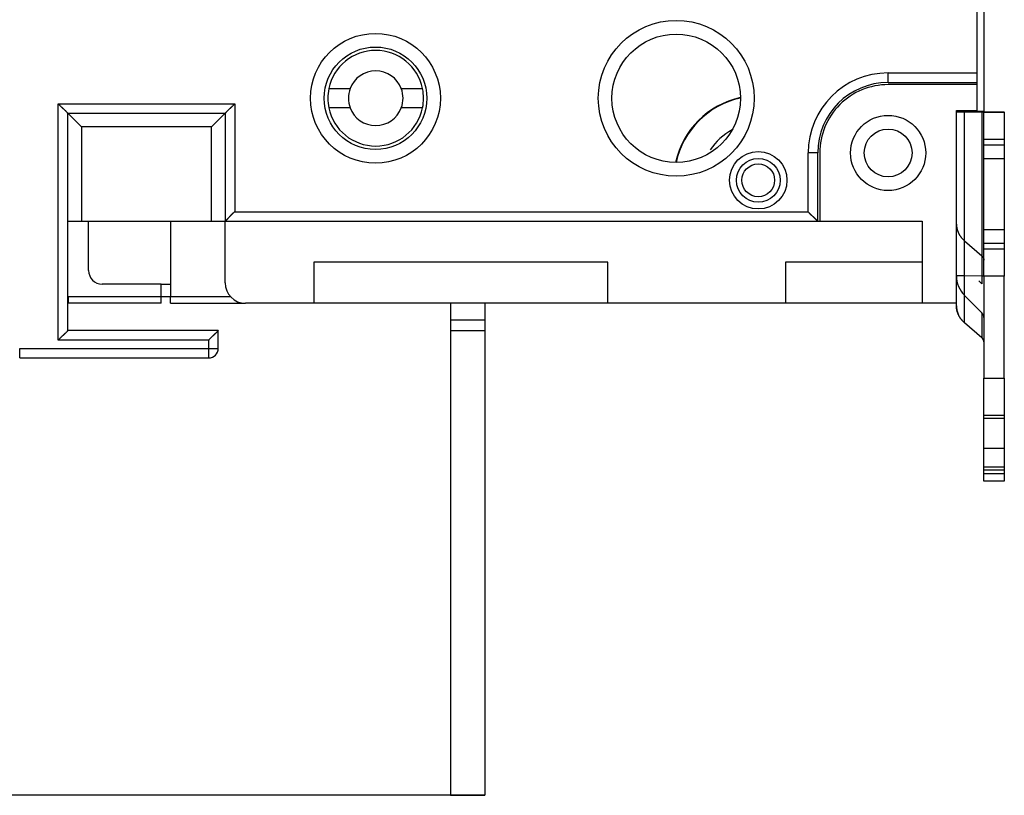
# Model space of a CAD drawing. Extents: x 66 to 594, y 0 to 397.
# Drawn here: x 133 to 205, y 70 to 127 of the extents above; entities that cross this region are included whole.
import ezdxf

# ---------------------------------------------------------------- set-up
doc = ezdxf.new("R2010")
doc.units = 0
doc.linetypes.add('HIDDENNEW0', pattern=[4.5, 1.5, -1.5, 1.5])
for name, color, linetype in [('5', 7, 'CONTINUOUS'), ('MUOTOVIIVAT', 40, 'HIDDENNEW0'), ('TANGVIIVATNONDEF', 3, 'HIDDENNEW0')]:
    doc.layers.add(name, color=color, linetype=linetype)
doc.styles.get("Standard").update_dxf_attribs({"font": 'monotxt.shx'})
doc.dimstyles.new('DSTYLE2', dxfattribs={"dimtxt": 3, "dimasz": 3, "dimexe": 3, "dimexo": 0, "dimgap": 2, "dimtad": 1, "dimzin": 3, "dimcen": 0.09, "dimazin": 3, "dimtp": 1, "dimtm": 1, "dimtfac": 1, "dimtofl": 0, "dimtmove": 0, "dimatfit": 3})

# ---------------------------------------------------------------- blocks, each defined once
blk = doc.blocks.new('_AH1')
at = {"color": 0, "linetype": 'CONTINUOUS'}
for p, q in [((-1, 0.166667), (0, 0)), ((-1, 0.166667), (-1, -0.166667)), ((0, 0), (-1, -0.166667)), ((0, 0), (-1, 0))]:
    blk.add_line(p, q, dxfattribs=at)
blk = doc.blocks.new('*D12333')
at = {"layer": '5', "color": 1, "linetype": 'CONTINUOUS'}
for p, q in [((166.86943, 242.35037), (67.671217, 242.35037)), ((70.671217, 242.35037), (70.671217, 156.35037)), ((70.671217, 70.350375), (70.671217, 156.35037)), ((166.86943, 70.350375), (67.671217, 70.350375))]:
    blk.add_line(p, q, dxfattribs=at)
at = {"layer": '5', "color": 1, "xscale": 3, "yscale": 3, "zscale": 3}
for p, rotation in [((70.671217, 242.35037), 90), ((70.671217, 70.350375), 270)]:
    blk.add_blockref('_AH1', p, dxfattribs=dict(at, rotation=rotation))
at = {"layer": '5', "color": 1, "linetype": 'CONTINUOUS'}
blk.add_text('172', height=3, rotation=90, dxfattribs=at).set_placement((68.670217, 151.85037))

msp = doc.modelspace()

# ---------------------------------------------------------------- linework, layer by layer
at = {"layer": 'MUOTOVIIVAT', "color": 40, "linetype": 'CONTINUOUS'}
for p, q in [((203.38596, 120.40486), (203.38596, 192.30486)), ((202.86943, 189.50037), (202.86943, 123.20037)), ((202.86943, 123.20037), (202.86943, 122.50037)), ((196.36943, 122.50037), (202.86943, 122.50037)), ((202.86943, 122.50037), (202.86943, 122.35037)), ((155.45667, 122.05489), (157.01246, 122.05489)), ((160.75946, 122.05489), (162.31524, 122.05489)), ((202.86943, 122.35037), (196.36943, 122.35037)), ((202.86943, 122.35037), (202.86943, 120.45037)), ((157.01246, 120.65489), (155.45667, 120.65489)), ((162.31524, 120.65489), (160.75946, 120.65489)), ((201.36943, 120.45037), (202.86943, 120.45037)), ((201.36943, 106.35037), (201.36943, 120.45037)), ((201.36943, 120.34913), (201.95522, 120.34778)), ((201.9552, 108.34781), (201.9552, 120.34777)), ((201.95522, 120.34778), (203.22299, 120.34658)), ((202.86944, 120.40487), (203.38596, 120.40486)), ((203.22298, 120.34656), (203.22298, 108.34659)), ((203.36944, 120.33675), (203.36943, 120.34624)), ((203.36943, 120.33674), (204.86943, 120.33674)), ((203.36943, 118.33484), (203.36943, 120.33674)), ((203.38596, 120.33674), (203.38596, 120.40487)), ((203.38596, 120.36125), (204.28365, 120.36211)), ((204.28363, 120.36209), (204.28365, 120.33674)), ((204.86943, 120.34624), (204.86943, 120.36346)), ((204.86943, 120.33674), (204.86943, 120.34624)), ((204.86943, 120.33674), (204.86943, 118.33484)), ((136.36943, 104.35037), (136.36943, 120.25037)), ((136.36943, 120.25037), (147.86943, 120.25037)), ((136.36943, 120.25037), (137.36944, 119.25036)), ((147.86944, 120.25037), (146.86944, 119.25036)), ((147.86943, 120.25037), (147.86943, 112.35037)), ((137.36944, 119.25036), (137.36944, 112.35038)), ((146.86944, 119.25036), (137.36944, 119.25036)), ((146.86944, 112.35038), (146.86944, 119.25036)), ((203.36943, 117.93484), (203.36943, 118.33484)), ((204.86945, 118.33483), (203.36944, 118.33483)), ((204.86943, 118.33484), (204.86943, 117.93484)), ((203.36943, 116.93579), (203.36943, 117.93484)), ((203.36944, 117.93483), (204.86945, 117.93483)), ((204.86943, 117.93484), (204.86943, 116.93579)), ((191.21943, 112.35037), (191.21943, 117.35037)), ((191.36943, 117.35037), (191.36943, 112.35037)), ((203.36943, 116.93579), (204.86943, 116.93579)), ((203.36943, 111.74056), (203.36944, 116.93578)), ((204.86945, 116.93578), (204.86943, 111.74056)), ((136.36943, 112.35037), (137.36943, 112.35037)), ((137.36943, 112.35037), (146.86943, 112.35037)), ((137.88596, 108.75486), (137.88596, 112.35038)), ((143.88595, 112.35038), (143.88596, 106.85486)), ((146.86943, 112.35037), (147.86943, 112.35037)), ((147.86943, 112.35037), (191.21943, 112.35037)), ((147.86943, 107.85037), (147.86943, 112.35037)), ((191.21943, 112.35037), (191.36943, 112.35037)), ((191.36943, 112.35037), (198.86943, 112.35037)), ((198.86943, 112.35037), (198.86943, 106.35037)), ((204.86943, 111.73579), (203.36943, 111.73579)), ((203.36943, 110.73484), (203.36943, 111.73579)), ((204.86943, 111.73579), (204.86943, 110.73484)), ((201.9552, 110.92156), (203.22298, 109.82307)), ((203.36943, 110.33484), (203.36943, 110.73484)), ((203.36943, 108.33675), (203.36943, 110.33484)), ((204.86945, 110.73484), (203.36944, 110.73484)), ((203.36944, 110.33484), (204.86945, 110.33484)), ((204.86943, 110.73484), (204.86943, 110.33484)), ((204.86943, 110.33484), (204.86943, 108.33675)), ((175.86943, 109.35037), (154.36943, 109.35037)), ((154.36943, 109.35037), (154.36943, 106.35037)), ((175.86943, 106.35037), (175.86943, 109.35037)), ((198.86943, 109.35037), (188.86943, 109.35037)), ((188.86943, 109.35037), (188.86943, 106.35037)), ((201.95522, 108.34779), (201.36943, 108.34914)), ((201.9552, 104.93148), (201.95522, 108.34781)), ((203.22299, 108.34658), (201.95522, 108.34779)), ((203.22299, 108.34659), (203.22299, 107.78398)), ((204.86943, 108.33675), (203.36943, 108.33675)), ((203.36944, 108.33673), (203.36943, 100.88084)), ((204.86943, 108.33675), (204.86945, 108.33673)), ((204.86943, 100.88084), (204.86945, 108.33673)), ((143.18596, 107.75486), (138.88596, 107.75486)), ((143.18596, 106.85486), (143.18596, 107.75486)), ((143.18596, 107.75486), (143.88596, 107.75486)), ((203.22299, 107.78398), (203.01588, 107.99109)), ((143.18596, 106.85486), (143.88595, 106.85486)), ((143.18596, 106.35486), (143.18596, 106.85486)), ((143.88595, 106.85485), (148.26339, 106.85485)), ((143.88596, 106.35486), (143.88596, 106.85486)), ((201.95522, 106.93043), (203.22299, 105.66266)), ((143.18596, 106.35486), (136.38596, 106.35486)), ((143.88596, 106.35486), (149.34592, 106.35485)), ((154.36943, 106.35037), (149.36943, 106.35037)), ((175.86943, 106.35037), (154.36943, 106.35037)), ((164.36943, 106.35037), (164.36943, 105.15037)), ((166.86943, 106.35037), (166.86943, 105.15037)), ((188.86943, 106.35037), (175.86943, 106.35037)), ((198.86943, 106.35037), (188.86943, 106.35037)), ((201.36943, 106.35037), (198.86943, 106.35037)), ((201.36943, 106.15691), (201.36943, 106.35037)), ((201.36943, 106.15691), (201.36943, 106.15272)), ((203.22298, 105.66267), (203.22298, 103.83295)), ((164.36943, 105.15039), (166.86944, 105.15039)), ((164.36943, 105.15037), (164.36943, 104.35037)), ((166.86943, 105.15037), (166.86943, 104.35037)), ((203.22298, 103.83295), (201.9552, 104.93148)), ((147.36943, 104.35037), (136.36943, 104.35037)), ((147.36943, 103.05037), (147.36943, 104.35037)), ((164.36943, 104.35038), (166.86944, 104.35038)), ((164.36943, 104.35037), (164.36943, 70.35037)), ((166.86943, 104.35037), (166.86943, 70.35037)), ((203.22219, 103.83203), (203.22298, 103.83135)), ((132.84336, 102.35037), (146.66943, 102.35037)), ((203.36943, 98.14949), (203.36943, 100.88084)), ((203.36944, 100.88086), (204.86945, 100.88086)), ((204.86943, 100.88084), (204.86943, 98.14949)), ((203.36943, 97.94982), (203.36943, 98.14949)), ((204.86945, 98.14949), (203.36944, 98.14949)), ((204.86943, 98.14949), (204.86943, 97.94982)), ((203.36943, 95.72144), (203.36943, 97.94982)), ((203.36944, 97.94983), (204.86945, 97.94983)), ((204.86943, 97.94982), (204.86943, 95.72144)), ((203.36943, 94.35576), (203.36943, 95.72144)), ((204.86945, 95.72145), (203.36944, 95.72145)), ((204.86943, 95.72144), (204.86943, 94.35576)), ((203.36943, 94.15609), (203.36943, 94.35576)), ((204.86945, 94.35574), (203.36944, 94.35574)), ((204.86943, 94.35576), (204.86943, 94.15609)), ((203.36943, 93.88909), (203.36943, 94.15609)), ((203.36943, 93.34466), (203.36944, 93.88909)), ((203.36944, 94.15609), (204.86945, 94.15609)), ((203.36944, 93.88909), (204.86945, 93.88909)), ((204.86943, 94.15609), (204.86943, 93.88909)), ((204.86945, 93.88909), (204.86943, 93.34466)), ((204.86943, 93.34466), (203.36943, 93.34466)), ((204.86943, 93.34466), (204.86945, 93.34467)), ((164.36943, 70.35037), (166.86943, 70.35037))]:
    msp.add_line(p, q, dxfattribs=at)
for points in [[(136.36943, 120.25037), (136.3689, 120.25099, 0.00832328), (136.3674, 120.2527, 0.00059061), (136.36489, 120.25555, 0.0004529), (136.36144, 120.25944, 0.00078552), (136.35706, 120.26435, 0.00081934), (136.35181, 120.27021, 0.00083764), (136.34568, 120.277, 0.00083992), (136.33873, 120.28463, 0.00090027), (136.33096, 120.29311, 0.0009205), (136.32244, 120.30234, 0.0009736), (136.31315, 120.31232, 0.00099899), (136.30316, 120.32296, 0.00105688), (136.29248, 120.33425, 0.00108979), (136.28115, 120.34611, 0.00115191), (136.26918, 120.35852, 0.00119227), (136.25662, 120.37142, 0.00126078), (136.24348, 120.38477, 0.00130939), (136.22982, 120.39851, 0.00138524), (136.21563, 120.41261, 0.00144416), (136.20098, 120.427, 0.00153155), (136.18586, 120.44166, 0.00159952), (136.17033, 120.45653, 0.00169214), (136.15439, 120.47158, 0.00159604), (136.1381, 120.48678, 0.00131609), (136.12146, 120.50217, 0.00107418), (136.10451, 120.51772, 0.00081993), (136.08726, 120.53345, 0.00060285), (136.06975, 120.54935, 0.00037286), (136.052, 120.56544, 0.00017573), (136.03404, 120.58172, -0.00003783), (136.01589, 120.59818, -0.00022017), (135.99758, 120.61483, -0.00041996), (135.97913, 120.63167, -0.00059412), (135.96057, 120.64871, -0.0007909), (135.94192, 120.66596, -0.00095149), (135.92322, 120.6834, -0.00112399), (135.90449, 120.70103, -0.00130753), (135.88573, 120.7189, -0.00154676), (135.86696, 120.737, -0.0016343), (135.84831, 120.75524, -0.00163525), (135.82983, 120.77357, -0.00206112), (135.81117, 120.79244, -0.00283704), (135.79223, 120.81202, -0.00215137), (135.7745, 120.83054, -0.00041249), (135.75853, 120.84738, -0.00363751), (135.73852, 120.86954, -0.00708633), (135.70842, 120.90436, -0.00351169), (135.66943, 120.95037, -0.00181226)], [(148.56945, 120.95037), (148.55261, 120.92939, -0.00388083), (148.5355, 120.90873, -0.0040154), (148.5181, 120.88841, -0.00392916), (148.50045, 120.86841, -0.00359495), (148.48257, 120.84872, -0.0033545), (148.4645, 120.82932, -0.00313883), (148.44625, 120.81021, -0.0029376), (148.42785, 120.79138, -0.00269242), (148.40934, 120.77282, -0.00248137), (148.39072, 120.7545, -0.0022434), (148.37204, 120.73644, -0.00203397), (148.35331, 120.7186, -0.00179255), (148.33456, 120.70099, -0.00158019), (148.31581, 120.68358, -0.00133601), (148.2971, 120.66638, -0.00111946), (148.27844, 120.64937, -0.00086941), (148.25987, 120.63254, -0.00064632), (148.24141, 120.61587, -0.00038877), (148.22308, 120.59937, -0.00015487), (148.2049, 120.583, 0.00011759), (148.18692, 120.56678, 0.00036063), (148.16914, 120.55068, 0.00063558), (148.15161, 120.53469, 0.00091306), (148.13433, 120.51881, 0.00126029), (148.11734, 120.50301, 0.00144675), (148.10066, 120.48732, 0.00150646), (148.08434, 120.47177, 0.00149035), (148.06837, 120.45639, 0.00137546), (148.05282, 120.44124, 0.00130455), (148.03768, 120.42635, 0.00124159), (148.02301, 120.41177, 0.00119449), (148.00882, 120.39754, 0.00112884), (147.99515, 120.38371, 0.0010859), (147.98202, 120.37031, 0.0010299), (147.96947, 120.3574, 0.00099463), (147.95751, 120.345, 0.00094282), (147.9462, 120.33318, 0.0009139), (147.93553, 120.32195, 0.0008681), (147.92555, 120.31139, 0.00084259), (147.91629, 120.30151, 0.0007946), (147.90779, 120.29239, 0.00078191), (147.90004, 120.28401, 0.00075373), (147.89308, 120.27645, 0.00072114), (147.887, 120.26981, 0.00063888), (147.88188, 120.26419, 0.00069837), (147.8774, 120.25924, 0.00073364), (147.87324, 120.25462, 0.0007788), (147.86944, 120.25037, 0.00104123)], [(203.22298, 120.34656), (203.23191, 120.34656, -0.00001407), (203.24064, 120.34655, -0.00001466), (203.24916, 120.34654, -0.00001547), (203.25746, 120.34653, -0.00001658), (203.26553, 120.34652, -0.00001779), (203.27337, 120.34651, -0.00001906), (203.28094, 120.3465, -0.00002055), (203.28826, 120.34649, -0.00002222), (203.2953, 120.34648, -0.00002418), (203.30207, 120.34647, -0.00002636), (203.30854, 120.34646, -0.00002897), (203.31471, 120.34645, -0.0000319), (203.32058, 120.34644, -0.00003551), (203.32614, 120.34642, -0.00003969), (203.33137, 120.34641, -0.00004474), (203.33629, 120.3464, -0.00005041), (203.34086, 120.34639, -0.00005847), (203.34511, 120.34638, -0.00006908), (203.34902, 120.34636, -0.0000796), (203.35259, 120.34635, -0.00008819), (203.35581, 120.34634, -0.0001172), (203.3587, 120.34632, -0.00017663), (203.36125, 120.34631, -0.00018159), (203.36343, 120.3463, -0.00007984), (203.36524, 120.34629, -0.00035961), (203.36679, 120.34627, -0.00133056), (203.36819, 120.34625, -0.00188325), (203.36944, 120.34622, -0.00218858)], [(204.28363, 120.36209), (204.31935, 120.36213, 0.00001297), (204.35425, 120.36216, 0.00001351), (204.38833, 120.3622, 0.00001426), (204.42155, 120.36224, 0.00001528), (204.45383, 120.36228, 0.0000164), (204.48516, 120.36232, 0.00001757), (204.51546, 120.36237, 0.00001894), (204.54473, 120.36241, 0.00002048), (204.5729, 120.36245, 0.00002229), (204.59996, 120.3625, 0.0000243), (204.62584, 120.36254, 0.0000267), (204.65055, 120.36259, 0.0000294), (204.67401, 120.36263, 0.00003273), (204.69624, 120.36268, 0.00003659), (204.71718, 120.36273, 0.00004124), (204.73684, 120.36278, 0.00004647), (204.75515, 120.36283, 0.0000539), (204.77215, 120.36287, 0.00006368), (204.78778, 120.36292, 0.00007338), (204.80207, 120.36297, 0.0000813), (204.81495, 120.36302, 0.00010804), (204.8265, 120.36307, 0.00016282), (204.83668, 120.36313, 0.0001674), (204.84542, 120.36317, 0.00007361), (204.85264, 120.36322, 0.00033151), (204.85884, 120.36328, 0.00122672), (204.86446, 120.36336, 0.00173663), (204.86945, 120.36348, 0.00201869)], [(147.86944, 112.35038), (147.87005, 112.35091, 0.0065175), (147.87171, 112.3524, 0.00044591), (147.8745, 112.3549, 0.00035586), (147.87831, 112.35833, 0.00063087), (147.88313, 112.3627, 0.00065934), (147.88888, 112.36793, 0.00067397), (147.89555, 112.37404, 0.00067512), (147.90308, 112.38097, 0.0007227), (147.91144, 112.38872, 0.00073763), (147.92057, 112.39723, 0.00077874), (147.93045, 112.40649, 0.00079733), (147.94102, 112.41646, 0.00084172), (147.95224, 112.42713, 0.00086583), (147.96406, 112.43845, 0.00091296), (147.97646, 112.45041, 0.00094248), (147.98937, 112.46296, 0.00099408), (148.00278, 112.47609, 0.00102931), (148.0166, 112.48976, 0.00108549), (148.03084, 112.50395, 0.00112853), (148.04541, 112.51862, 0.00119422), (148.0603, 112.53375, 0.00124137), (148.07545, 112.54931, 0.00130438), (148.09083, 112.56527, 0.00137535), (148.10638, 112.5816, 0.00149029), (148.12207, 112.59828, 0.00150643), (148.13787, 112.61527, 0.00144671), (148.15375, 112.63255, 0.00126025), (148.16974, 112.65008, 0.00091305), (148.18584, 112.66786, 0.00063542), (148.20207, 112.68584, 0.00036011), (148.21843, 112.70402, 0.00011746), (148.23493, 112.72234, -0.00015377), (148.2516, 112.74081, -0.00038938), (148.26843, 112.75938, -0.00065172), (148.28545, 112.77804, -0.00086845), (148.30265, 112.79675, -0.00110102), (148.32004, 112.81549, -0.00134145), (148.33766, 112.83424, -0.00164824), (148.35554, 112.85301, -0.00177411), (148.37357, 112.87166, -0.00179884), (148.39171, 112.89014, -0.00231504), (148.41045, 112.90879, -0.00324282), (148.42994, 112.92772, -0.00245371), (148.44839, 112.94543, -0.00042788), (148.46519, 112.9614, -0.00421931), (148.48748, 112.98138, -0.00824189), (148.52273, 113.01144, -0.00405633), (148.56945, 113.05038, -0.00208174)], [(191.21943, 112.35038), (191.21889, 112.35098, 0.00683926), (191.2174, 112.35265, 0.00048095), (191.2149, 112.35543, 0.000368), (191.21147, 112.35924, 0.00063696), (191.20711, 112.36406, 0.00066295), (191.20187, 112.36981, 0.00067639), (191.19576, 112.37649, 0.00067683), (191.18883, 112.38402, 0.00072398), (191.18108, 112.39238, 0.00073861), (191.17258, 112.40151, 0.00077951), (191.16331, 112.41139, 0.00079795), (191.15334, 112.42195, 0.00084223), (191.14267, 112.43318, 0.00086625), (191.13135, 112.445, 0.0009133), (191.1194, 112.4574, 0.00094276), (191.10685, 112.47031, 0.00099432), (191.09371, 112.48371, 0.00102951), (191.08005, 112.49754, 0.00108565), (191.06586, 112.51177, 0.00112867), (191.05119, 112.52635, 0.00119433), (191.03605, 112.54124, 0.00124145), (191.02049, 112.55639, 0.00130445), (191.00453, 112.57177, 0.0013754), (190.9882, 112.58732, 0.00149032), (190.97152, 112.60301, 0.00150644), (190.95454, 112.61881, 0.00144672), (190.93726, 112.63469, 0.00126027), (190.91972, 112.65068, 0.00091309), (190.90195, 112.66678, 0.00063548), (190.88396, 112.683, 0.00036018), (190.86579, 112.69937, 0.00011754), (190.84746, 112.71587, -0.00015368), (190.82899, 112.73254, -0.00038927), (190.81042, 112.74937, -0.00065159), (190.79176, 112.76639, -0.00086831), (190.77305, 112.78358, -0.00110086), (190.75432, 112.80098, -0.00134128), (190.73556, 112.8186, -0.00164805), (190.7168, 112.83648, -0.00177392), (190.69814, 112.8545, -0.00179865), (190.67967, 112.87265, -0.00231482), (190.66101, 112.89138, -0.00324252), (190.64208, 112.91087, -0.00245349), (190.62437, 112.92932, -0.00042783), (190.60841, 112.94613, -0.00421896), (190.58842, 112.96841, -0.00824124), (190.55836, 113.00366, -0.00405602), (190.51942, 113.05038, -0.00208158)], [(201.36943, 112.147), (201.36993, 112.10812, 0.00682213), (201.37147, 112.06879, 0.00654942), (201.37409, 112.029, 0.00648511), (201.37778, 111.98877, 0.00667276), (201.38265, 111.94814, 0.00675747), (201.38868, 111.90714, 0.00682071), (201.39595, 111.86579, 0.00685969), (201.40445, 111.82413, 0.00694523), (201.41426, 111.78219, 0.00698749), (201.42536, 111.74002, 0.00705892), (201.43784, 111.69765, 0.00708872), (201.45168, 111.65512, 0.0071476), (201.46695, 111.61248, 0.00717753), (201.48363, 111.56977, 0.00724555), (201.5018, 111.52704, 0.00723995), (201.52141, 111.48435, 0.0072335), (201.54252, 111.44176, 0.00731114), (201.56516, 111.39927, 0.00750754), (201.58941, 111.35692, 0.00727047), (201.615, 111.31497, 0.00677381), (201.64192, 111.27355, 0.00753023), (201.67098, 111.2319, 0.00906446), (201.70255, 111.18982, 0.00675183), (201.73309, 111.15054, 0.00211662), (201.76148, 111.11521, 0.0097026), (201.80127, 111.07137, 0.01662139), (201.86681, 111.00596, 0.00791002), (201.9552, 110.92156, 0.00409429)], [(203.22298, 109.82307), (203.23191, 109.81513, -0.00644389), (203.24064, 109.80697, -0.00640856), (203.24916, 109.79857, -0.00643038), (203.25746, 109.78995, -0.00654545), (203.26553, 109.7811, -0.00662884), (203.27337, 109.77206, -0.00669558), (203.28094, 109.7628, -0.00675863), (203.28826, 109.75335, -0.00683339), (203.2953, 109.74372, -0.00689873), (203.30207, 109.73391, -0.00696527), (203.30854, 109.72392, -0.00702325), (203.31471, 109.71378, -0.00707959), (203.32058, 109.70349, -0.00713849), (203.32614, 109.69306, -0.00720185), (203.33137, 109.68251, -0.00723286), (203.33629, 109.67184, -0.00723342), (203.34086, 109.66106, -0.00733191), (203.34511, 109.65019, -0.00750489), (203.34902, 109.63921, -0.00733628), (203.35259, 109.62821, -0.00689405), (203.35581, 109.61722, -0.0075887), (203.3587, 109.606, -0.00900036), (203.36125, 109.59449, -0.006926), (203.36343, 109.58365, -0.00255763), (203.36524, 109.57383, -0.0096135), (203.36679, 109.56126, -0.01650645), (203.36819, 109.54196, -0.00818811), (203.36944, 109.51671, -0.00438114)], [(203.36944, 108.34625), (203.36927, 108.34626, 0.04777215), (203.36878, 108.34627, 0.00418166), (203.36795, 108.34628, 0.00144586), (203.36679, 108.3463, 0.00075222), (203.36528, 108.34631, 0.00045035), (203.36343, 108.34632, 0.00030392), (203.36124, 108.34633, 0.00021618), (203.3587, 108.34635, 0.00016386), (203.35582, 108.34636, 0.0001272), (203.35259, 108.34637, 0.00010265), (203.34902, 108.34638, 0.00008391), (203.34511, 108.3464, 0.00007047), (203.34086, 108.34641, 0.00005972), (203.33628, 108.34642, 0.00005168), (203.33137, 108.34643, 0.00004477), (203.32614, 108.34644, 0.00003928), (203.32058, 108.34646, 0.00003508), (203.31471, 108.34647, 0.000032), (203.30852, 108.34648, 0.00002795), (203.30207, 108.34649, 0.00002386), (203.29537, 108.3465, 0.00002393), (203.28826, 108.34651, 0.00002572), (203.28066, 108.34652, 0.00001797), (203.27337, 108.34653, 0.00000632), (203.26663, 108.34654, 0.00002274), (203.25746, 108.34656, 0.00003411), (203.2427, 108.34657, 0.00001518), (203.22298, 108.34659, 0.00000776)], [(201.9552, 104.93148), (201.91949, 104.96324, -0.00644501), (201.88458, 104.9959, -0.00640966), (201.85051, 105.0295, -0.00643146), (201.81729, 105.06398, -0.00654653), (201.78501, 105.09935, -0.0066299), (201.75368, 105.13554, -0.00669662), (201.72339, 105.17256, -0.00675965), (201.69411, 105.21034, -0.00683438), (201.66595, 105.24889, -0.00689969), (201.63889, 105.28813, -0.00696619), (201.61301, 105.32807, -0.00702412), (201.58831, 105.36862, -0.00708042), (201.56485, 105.40979, -0.00713927), (201.54261, 105.45149, -0.00720258), (201.52168, 105.49373, -0.00723352), (201.50202, 105.53641, -0.00723401), (201.48371, 105.5795, -0.00733244), (201.46671, 105.623, -0.00750537), (201.45108, 105.66691, -0.00733666), (201.4368, 105.71092, -0.00689434), (201.42392, 105.75489, -0.00758894), (201.41236, 105.79976, -0.00900054), (201.40219, 105.84581, -0.00692606), (201.39345, 105.88916, -0.00255763), (201.38623, 105.92842, -0.00961346), (201.38003, 105.97873, -0.01650603), (201.37442, 106.05595, -0.00818776), (201.36943, 106.15692, -0.00438091)], [(201.36943, 106.15273), (201.36957, 106.13269, 0.00355812), (201.36999, 106.11253, 0.00348321), (201.3707, 106.09225, 0.00346704), (201.3717, 106.07184, 0.00352126), (201.373, 106.05132, 0.00354732), (201.3746, 106.03068, 0.00356769), (201.37651, 106.00993, 0.00358176), (201.37874, 105.98908, 0.00360924), (201.38128, 105.96812, 0.00362531), (201.38415, 105.94707, 0.00365034), (201.38736, 105.92591, 0.00366347), (201.39089, 105.90467, 0.00368504), (201.39477, 105.88334, 0.003701), (201.39899, 105.86194, 0.00373076), (201.40357, 105.84045, 0.00373189), (201.40849, 105.81889, 0.00372747), (201.41378, 105.79728, 0.00377369), (201.41944, 105.77558, 0.00387686), (201.42549, 105.7538, 0.0037655), (201.43186, 105.73205, 0.00351439), (201.43856, 105.71039, 0.00391669), (201.4458, 105.68834, 0.00472802), (201.45367, 105.66574, 0.00353979), (201.46128, 105.6445, 0.00110832), (201.46836, 105.62527, 0.00510849), (201.47835, 105.60057, 0.00882491), (201.49492, 105.56253, 0.00423408), (201.51732, 105.51271, 0.00220582)], [(201.87796, 105.03166), (201.87981, 105.02771, 0.00342291), (201.88171, 105.02379, 0.00343744), (201.88365, 105.0199, 0.0034549), (201.88565, 105.01605, 0.00347464), (201.8877, 105.01224, 0.00349228), (201.8898, 105.00846, 0.00350777), (201.89194, 105.00471, 0.00352213), (201.89414, 105.00101, 0.00353541), (201.89639, 104.99734, 0.00354751), (201.89869, 104.9937, 0.00355869), (201.90104, 104.9901, 0.00356704), (201.90343, 104.98654, 0.00357313), (201.90588, 104.98301, 0.00358188), (201.90838, 104.97952, 0.00359346), (201.91093, 104.97606, 0.00358768), (201.91353, 104.97264, 0.0035679), (201.91617, 104.96926, 0.00359928), (201.91887, 104.96591, 0.00367193), (201.92163, 104.9626, 0.00356426), (201.92442, 104.95933, 0.00332402), (201.92725, 104.95612, 0.0036649), (201.93018, 104.9529, 0.00436185), (201.93323, 104.94964, 0.00329861), (201.93613, 104.94661, 0.00112464), (201.93877, 104.94388, 0.00464307), (201.94228, 104.94047, 0.00793607), (201.94784, 104.93531, 0.00384762), (201.9552, 104.92863, 0.00202933)], [(136.36943, 104.35038), (136.3689, 104.34976, -0.00889239), (136.3674, 104.34805, -0.00065496), (136.36489, 104.3452, -0.00047523), (136.36144, 104.34131, -0.00079666), (136.35706, 104.3364, -0.00082595), (136.35181, 104.33054, -0.00084206), (136.34568, 104.32375, -0.00084305), (136.33873, 104.31611, -0.00090258), (136.33096, 104.30763, -0.00092226), (136.32244, 104.2984, -0.00097499), (136.31315, 104.28842, -0.00100009), (136.30316, 104.27778, -0.00105777), (136.29248, 104.26649, -0.00109052), (136.28115, 104.25463, -0.0011525), (136.26918, 104.24222, -0.00119275), (136.25662, 104.22932, -0.00126117), (136.24348, 104.21597, -0.0013097), (136.22982, 104.20223, -0.00138547), (136.21563, 104.18814, -0.00144433), (136.20098, 104.17374, -0.00153167), (136.18586, 104.15908, -0.00159959), (136.17033, 104.14421, -0.00169216), (136.15439, 104.12917, -0.00159605), (136.1381, 104.11396, -0.00131612), (136.12146, 104.09858, -0.00107423), (136.10451, 104.08303, -0.00082), (136.08726, 104.0673, -0.00060294), (136.06975, 104.05139, -0.00037298), (136.052, 104.0353, -0.00017586), (136.03404, 104.01903, 0.00003768), (136.01589, 104.00256, 0.00022001), (135.99758, 103.98591, 0.00041979), (135.97913, 103.96907, 0.00059393), (135.96057, 103.95203, 0.00079069), (135.94192, 103.93478, 0.00095127), (135.92322, 103.91735, 0.00112376), (135.90449, 103.89971, 0.00130728), (135.88573, 103.88185, 0.00154649), (135.86696, 103.86374, 0.00163403), (135.84831, 103.84551, 0.00163499), (135.82983, 103.82718, 0.00206082), (135.81117, 103.8083, 0.00283665), (135.79223, 103.78872, 0.00215109), (135.7745, 103.77021, 0.00041242), (135.75853, 103.75337, 0.00363707), (135.73852, 103.73121, 0.00708555), (135.70842, 103.69639, 0.00351134), (135.66943, 103.65038, 0.00181209)], [(147.36944, 104.35038), (147.3689, 104.34978, -0.00686907), (147.36741, 104.34811, -0.00048841), (147.36491, 104.34532, -0.00037065), (147.36148, 104.34151, -0.00063822), (147.35711, 104.33669, -0.00066372), (147.35188, 104.33094, -0.00067693), (147.34576, 104.32426, -0.00067723), (147.33883, 104.31673, -0.00072428), (147.33109, 104.30837, -0.00073885), (147.32258, 104.29924, -0.00077971), (147.31331, 104.28935, -0.00079812), (147.30334, 104.27879, -0.00084237), (147.29267, 104.26757, -0.00086638), (147.28136, 104.25574, -0.00091341), (147.2694, 104.24334, -0.00094286), (147.25685, 104.23043, -0.0009944), (147.24371, 104.21703, -0.00102959), (147.23005, 104.2032, -0.00108572), (147.21586, 104.18897, -0.00112873), (147.20119, 104.17439, -0.00119438), (147.18605, 104.1595, -0.0012415), (147.17049, 104.14435, -0.00130448), (147.15453, 104.12897, -0.00137542), (147.1382, 104.11342, -0.00149033), (147.12152, 104.09773, -0.00150645), (147.10454, 104.08194, -0.00144672), (147.08726, 104.06605, -0.00126028), (147.06972, 104.05007, -0.00091312), (147.05195, 104.03396, -0.00063552), (147.03396, 104.01774, -0.00036023), (147.01579, 104.00138, -0.00011761), (146.99746, 103.98487, 0.0001536), (146.979, 103.96821, 0.00038918), (146.96042, 103.95137, 0.0006515), (146.94176, 103.93436, 0.00086822), (146.92306, 103.91716, 0.00110077), (146.90432, 103.89977, 0.00134119), (146.88556, 103.88215, 0.00164796), (146.8668, 103.86427, 0.00177385), (146.84815, 103.84624, 0.0017986), (146.82967, 103.8281, 0.00231477), (146.81102, 103.80937, 0.00324251), (146.79209, 103.78987, 0.00245351), (146.77438, 103.77143, 0.00042783), (146.75841, 103.75462, 0.00421905), (146.73843, 103.73234, 0.00824163), (146.70837, 103.69709, 0.0040563), (146.66944, 103.65038, 0.00208175)], [(203.36944, 103.52663), (203.36927, 103.53772, 0.00748701), (203.36878, 103.54883, 0.00738882), (203.36795, 103.55999, 0.00735187), (203.36679, 103.57118, 0.00741973), (203.36528, 103.58237, 0.00744387), (203.36343, 103.59357, 0.00744807), (203.36124, 103.60475, 0.00744158), (203.3587, 103.61591, 0.00744759), (203.35582, 103.62704, 0.00743683), (203.35259, 103.63812, 0.00742783), (203.34902, 103.64914, 0.00740386), (203.34511, 103.66009, 0.0073797), (203.34086, 103.67096, 0.00735308), (203.33629, 103.68174, 0.00733313), (203.33137, 103.69241, 0.00727603), (203.32614, 103.70297, 0.0071927), (203.32058, 103.71339, 0.00720333), (203.31471, 103.72368, 0.00728768), (203.30852, 103.73383, 0.00703844), (203.30207, 103.7438, 0.00654291), (203.29537, 103.75355, 0.00712338), (203.28826, 103.76325, 0.00834655), (203.28066, 103.77294, 0.0063438), (203.27337, 103.78194, 0.00232759), (203.26663, 103.78999, 0.00869787), (203.25746, 103.79983, 0.01465868), (203.2427, 103.81434, 0.00716124), (203.22298, 103.83295, 0.0038063)]]:
    msp.add_lwpolyline(points, format="xyb", dxfattribs=at)
for centre, radius in [((180.86943, 121.35037), 4.7), ((158.86943, 121.35037), 3.75), ((196.36943, 117.35037), 2.75), ((186.86943, 115.35037), 1.6), ((186.86943, 115.35037), 1.2)]:
    msp.add_circle(centre, radius, dxfattribs=at)
for centre, radius, start, end in [((158.88596, 121.35489), 3.5, 11.536959, 168.46304), ((158.88596, 121.35489), 2, 20.487315, 159.51268), ((196.36943, 117.35037), 5.15, 90, 180), ((158.88596, 121.35489), 3.5, 168.46304, 191.53696), ((158.88596, 121.35489), 2, 159.51268, 200.48732), ((158.88596, 121.35489), 2, 0, 20.487315), ((158.88596, 121.35489), 3.5, 0, 11.536959), ((196.36943, 117.35037), 5, 89.999999, 180), ((158.88596, 121.35489), 2, 339.51268, 360), ((158.88596, 121.35489), 3.5, 348.46304, 360), ((186.86943, 115.35037), 6.18491, 102.13563, 167.77488), ((186.86943, 115.35037), 6.15, 102.20348, 167.77488), ((158.88596, 121.35489), 3.5, 191.53696, 348.46304), ((158.88596, 121.35489), 2, 200.48732, 339.51268), ((138.88596, 108.75486), 1, 180, 270), ((203.36943, 108.35608), 2, 180, 225.00002), ((149.36943, 107.85037), 1.5, 180, 270), ((136.38596, 107.85486), 1.5, 269.36884, 270), ((202.86943, 105.30911), 0.5, 0.0000063, 45.000016), ((146.66943, 103.05037), 0.7, 270, 360)]:
    msp.add_arc(centre, radius, start, end, dxfattribs=at)
at = {"layer": 'TANGVIIVATNONDEF', "color": 3, "linetype": 'CONTINUOUS'}
for p, q in [((196.36945, 122.50038), (196.36945, 123.20038)), ((196.36945, 123.20038), (202.86944, 123.20038)), ((135.66943, 120.95037), (148.56945, 120.95037)), ((135.66943, 103.65038), (135.66943, 120.95037)), ((148.56945, 120.95037), (148.56945, 113.05038)), ((191.21943, 117.35036), (190.51942, 117.35036)), ((190.51942, 113.05038), (190.51942, 117.35036)), ((148.56945, 113.05038), (190.51942, 113.05038)), ((136.38595, 106.85485), (136.38595, 106.35485)), ((136.38595, 106.85485), (143.18594, 106.85485)), ((132.84338, 103.05038), (146.66944, 103.05038)), ((132.84338, 102.35037), (132.84338, 103.05038)), ((146.66944, 103.65038), (135.66943, 103.65038)), ((146.66944, 103.05038), (146.66944, 103.65038)), ((146.66944, 103.05038), (147.36944, 103.05038)), ((146.66944, 102.35037), (146.66944, 103.05038))]:
    msp.add_line(p, q, dxfattribs=at)
for centre, radius in [((180.86943, 121.35037), 5.7), ((158.86943, 121.35037), 4.75), ((196.36943, 117.35037), 1.75), ((186.86943, 115.35037), 2.1)]:
    msp.add_circle(centre, radius, dxfattribs=at)
for centre, radius, start, end in [((196.36943, 117.35037), 5.85, 90, 180), ((186.86943, 115.35037), 4.15, 117.40362, 147.63888), ((136.38596, 107.85486), 1, 269.05324, 270)]:
    msp.add_arc(centre, radius, start, end, dxfattribs=at)

# ---------------------------------------------------------------- dimensions: what is measured, and where the dimension line sits
at = {"layer": '5', "color": 1, "linetype": 'CONTINUOUS'}
dim = msp.add_linear_dim(base=(70.67122, 70.35037), p1=(166.86943, 242.35037), p2=(166.86943, 70.35037), angle=90, dimstyle='DSTYLE2', override={"dimblk": '_AH1', "dimsah": 0}, dxfattribs=at)
dim.commit()
dim.dimension.update_dxf_attribs({"geometry": '*D12333', "text_midpoint": (67.17022, 156.35037), "dimtype": 128})

doc.saveas('drawing.dxf')
